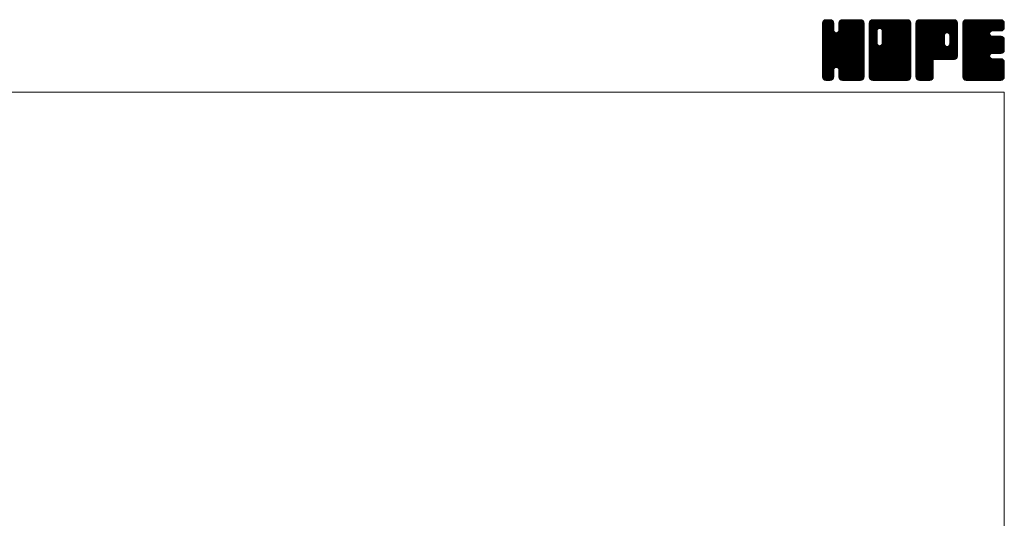
# Model space of a CAD drawing. Units: millimetres. Extents: x -760 to 760, y -526 to 551.
# Drawn here: x 254 to 760, y 295 to 551 of the extents above; entities that cross this region are included whole.
import ezdxf

# ---------------------------------------------------------------- set-up
doc = ezdxf.new("R2010")
doc.units = ezdxf.units.MM
doc.layers.add('ZUWAKU', color=7, linetype='Continuous')

# ---------------------------------------------------------------- blocks, each defined once
blk = doc.blocks.new('DC_GROUP_EXA-7R_1')
at = {"layer": 'ZUWAKU', "color": 7, "linetype": 'Continuous', "lineweight": 13}
for p, q in [((666.543468, 531.980744), (685.717724, 551.155)), ((666.543468, 532.546428), (685.15204, 551.155)), ((666.543468, 533.112116), (684.586352, 551.155)), ((666.543468, 533.6778), (684.020668, 551.155)), ((666.543468, 534.243484), (683.454984, 551.155)), ((666.543468, 534.809172), (682.889296, 551.155)), ((666.543468, 535.374856), (682.323612, 551.155)), ((666.543468, 535.94054), (681.757928, 551.155)), ((666.543468, 536.506228), (681.19224, 551.155)), ((666.543468, 547.254248), (670.44422, 551.155)), ((666.543468, 547.819936), (669.878532, 551.155)), ((666.543468, 548.38562), (669.312848, 551.155)), ((666.543468, 548.951308), (668.74716, 551.155)), ((666.543468, 531.415056), (686.256872, 551.128464)), ((666.543468, 546.688564), (670.933348, 551.078444)), ((666.543468, 530.849372), (686.728708, 551.034612)), ((666.543468, 546.12288), (671.3558, 550.935212)), ((666.543468, 530.283688), (687.089172, 550.829392)), ((666.543468, 545.557192), (671.694904, 550.708628)), ((666.543468, 529.718), (687.41296, 550.587492)), ((666.543468, 544.991508), (671.95872, 550.40676)), ((666.543468, 529.152316), (687.63954, 550.248388)), ((666.543468, 544.425824), (672.185304, 550.067656)), ((666.543468, 528.586632), (687.808628, 549.851792)), ((666.543468, 543.860136), (672.283648, 549.60032)), ((666.543468, 528.020944), (687.90248, 549.37996)), ((666.543468, 543.294452), (672.328468, 549.079452)), ((687.903468, 527.484884), (666.543468, 548.844884)), ((666.543468, 527.45526), (687.903468, 548.81526)), ((666.543468, 542.728768), (672.328468, 548.513768)), ((687.903468, 526.919196), (666.543468, 548.279196)), ((666.543468, 526.889576), (687.903468, 548.249576)), ((666.543468, 542.16308), (672.328468, 547.94808)), ((687.903468, 526.353512), (666.543468, 547.713512)), ((666.543468, 526.323888), (687.903468, 547.683888)), ((666.543468, 541.597396), (672.328468, 547.382396)), ((687.903468, 525.787828), (666.543468, 547.147828)), ((666.543468, 525.758204), (687.903468, 547.118204)), ((666.543468, 541.031712), (672.328468, 546.816712)), ((687.903468, 525.22214), (666.543468, 546.58214)), ((666.543468, 525.19252), (687.903468, 546.55252)), ((687.903468, 528.050568), (666.549368, 549.404668)), ((666.578724, 549.552248), (668.14622, 551.119744)), ((687.903468, 528.616252), (666.643224, 549.8765)), ((687.903468, 529.18194), (666.81926, 550.266148)), ((667.005168, 550.544376), (667.154092, 550.6933)), ((687.903468, 529.747624), (667.045844, 550.605252)), ((672.328468, 545.888312), (667.375524, 550.841256)), ((672.328468, 546.453996), (667.74294, 551.039524)), ((672.328468, 547.01968), (668.214772, 551.13338)), ((672.328468, 547.585368), (668.758836, 551.155)), ((672.328468, 548.151052), (669.32452, 551.155)), ((672.328468, 548.716736), (669.890204, 551.155)), ((672.328468, 549.282424), (670.455892, 551.155)), ((672.210992, 549.965584), (671.139052, 551.037524)), ((674.89302, 545.421464), (680.626556, 551.155)), ((674.998468, 546.092596), (680.060872, 551.155)), ((674.998468, 546.658284), (679.495184, 551.155)), ((674.998468, 547.223968), (678.9295, 551.155)), ((674.998468, 547.789652), (678.363816, 551.155)), ((674.998468, 548.35534), (677.798128, 551.155)), ((674.998468, 548.921024), (677.232444, 551.155)), ((687.903468, 535.970164), (674.998468, 548.875164)), ((687.903468, 535.40448), (674.998468, 548.30948)), ((687.903468, 534.838792), (674.998468, 547.743792)), ((687.903468, 534.273108), (674.998468, 547.178108)), ((687.903468, 533.707424), (674.998468, 546.612424)), ((687.903468, 536.535848), (675.009392, 549.429924)), ((675.026204, 549.514448), (676.63902, 551.127264)), ((687.903468, 537.101536), (675.103248, 549.901756)), ((687.903468, 537.66722), (675.286388, 550.2843)), ((675.399188, 550.453116), (675.700352, 550.75428)), ((687.903468, 538.232908), (675.512972, 550.623404)), ((687.903468, 538.798592), (675.848676, 550.853384)), ((687.903468, 539.364276), (676.223196, 551.044548)), ((687.903468, 539.929964), (676.695028, 551.138404)), ((687.903468, 540.495648), (677.244116, 551.155)), ((687.903468, 541.061332), (677.8098, 551.155)), ((687.903468, 541.62702), (678.375488, 551.155)), ((687.903468, 542.192704), (678.941172, 551.155)), ((687.903468, 542.758388), (679.506856, 551.155)), ((687.903468, 543.324076), (680.072544, 551.155)), ((687.903468, 543.88976), (680.638228, 551.155)), ((687.903468, 544.455444), (681.203912, 551.155)), ((687.903468, 545.021132), (681.7696, 551.155)), ((687.903468, 545.586816), (682.335284, 551.155)), ((687.903468, 546.152504), (682.900972, 551.155)), ((687.903468, 546.718188), (683.466656, 551.155)), ((687.903468, 547.283872), (684.03234, 551.155)), ((687.903468, 547.84956), (684.598028, 551.155)), ((687.903468, 548.415244), (685.163712, 551.155)), ((687.903468, 548.980928), (685.729396, 551.155)), ((687.860856, 549.589228), (686.337696, 551.112388)), ((666.543468, 540.466024), (672.328468, 546.251024)), ((687.903468, 524.656456), (666.543468, 546.016456)), ((666.543468, 524.626832), (687.903468, 545.986832)), ((666.543468, 539.90034), (672.355868, 545.71274)), ((687.903468, 524.090772), (666.543468, 545.450772)), ((666.543468, 524.061148), (687.903468, 545.421148)), ((666.543468, 539.334652), (672.475412, 545.266596)), ((666.543468, 538.768968), (672.71466, 544.940164)), ((687.903468, 523.525084), (666.543468, 544.885084)), ((666.543468, 523.49546), (687.903468, 544.85546)), ((666.543468, 538.203284), (672.998392, 544.658208)), ((666.543468, 537.071912), (674.057004, 544.585448)), ((666.543468, 537.637596), (673.444532, 544.538664)), ((687.903468, 522.9594), (666.543468, 544.3194)), ((666.543468, 522.929776), (687.903468, 544.289776)), ((687.903468, 522.393716), (666.543468, 543.753716)), ((666.543468, 522.364092), (687.903468, 543.724092)), ((687.903468, 521.828028), (666.543468, 543.188028)), ((666.543468, 521.798404), (687.903468, 543.158404)), ((687.816752, 521.349056), (666.543468, 542.622344)), ((687.659156, 520.940968), (666.543468, 542.05666)), ((687.432576, 520.601864), (666.543468, 541.490972)), ((666.635096, 521.324348), (687.903468, 542.59272)), ((666.799644, 520.923212), (687.903468, 542.027036)), ((667.026224, 520.584108), (687.903468, 541.461348)), ((687.903468, 530.313312), (673.721284, 544.495492)), ((687.903468, 530.878996), (674.167428, 544.615036)), ((687.903468, 531.44468), (674.510132, 544.83802)), ((687.903468, 532.010368), (674.792972, 545.12086)), ((687.903468, 532.576052), (674.927896, 545.551624)), ((687.903468, 533.141736), (674.998468, 546.046736)), ((687.118528, 520.350224), (666.543468, 540.925288)), ((686.769556, 520.133516), (666.543468, 540.3596)), ((686.297724, 520.03966), (666.543468, 539.793916)), ((685.7667, 520.005), (666.543468, 539.228232)), ((685.201012, 520.005), (666.543468, 538.662544)), ((684.635328, 520.005), (666.543468, 538.09686)), ((684.069644, 520.005), (666.543468, 537.531176)), ((683.503956, 520.005), (666.543468, 536.965488)), ((673.68266, 526.674856), (687.903468, 540.895664)), ((674.128804, 526.555312), (687.903468, 540.32998)), ((674.485644, 526.346468), (687.903468, 539.764292)), ((674.768488, 526.063624), (687.903468, 539.198608)), ((674.917548, 525.647), (687.903468, 538.632924)), ((674.998468, 525.162236), (687.903468, 538.067236)), ((674.998468, 524.596552), (687.903468, 537.501552)), ((674.998468, 524.030868), (687.903468, 536.935868)), ((682.938272, 520.005), (666.543468, 536.399804)), ((682.372588, 520.005), (666.543468, 535.83412)), ((681.8069, 520.005), (666.543468, 535.268432)), ((681.241216, 520.005), (666.543468, 534.702748)), ((674.123904, 526.556628), (666.543468, 534.137064)), ((673.48316, 526.631688), (666.543468, 533.571376)), ((673.037016, 526.512144), (666.543468, 533.005692)), ((672.739148, 526.244324), (666.543468, 532.440004)), ((672.48576, 525.932028), (666.543468, 531.87432)), ((674.998468, 523.46518), (687.903468, 536.37018)), ((674.998468, 522.899496), (687.903468, 535.804496)), ((674.998468, 522.333808), (687.903468, 535.238808)), ((675.001268, 521.770924), (687.903468, 534.673124)), ((675.09512, 521.299092), (687.903468, 534.10744)), ((675.266772, 520.90506), (687.903468, 533.541752)), ((675.493356, 520.565956), (687.903468, 532.976068)), ((675.819316, 520.326232), (687.903468, 532.410384)), ((676.182348, 520.123576), (687.903468, 531.844696)), ((672.36622, 525.485884), (666.543468, 531.308636)), ((672.328468, 524.957948), (666.543468, 530.742948)), ((672.328468, 524.392264), (666.543468, 530.177264)), ((672.328468, 523.82658), (666.543468, 529.61158)), ((672.328468, 523.260892), (666.543468, 529.045892)), ((672.328468, 522.695208), (666.543468, 528.480208)), ((672.328468, 522.129524), (666.543468, 527.914524)), ((672.291776, 521.600532), (666.543468, 527.348836)), ((672.19792, 521.1287), (666.543468, 526.783152)), ((676.65418, 520.029724), (687.903468, 531.279012)), ((677.19514, 520.005), (687.903468, 530.713328)), ((677.760828, 520.005), (687.903468, 530.14764)), ((678.326512, 520.005), (687.903468, 529.581956)), ((678.892196, 520.005), (687.903468, 529.016272)), ((679.457884, 520.005), (687.903468, 528.450584)), ((680.023568, 520.005), (687.903468, 527.8849)), ((680.589256, 520.005), (687.903468, 527.319212)), ((681.15494, 520.005), (687.903468, 526.753528)), ((671.978336, 520.782596), (666.543468, 526.217468)), ((671.72426, 520.470988), (666.543468, 525.65178)), ((671.38516, 520.244404), (666.543468, 525.086096)), ((670.974196, 520.089684), (666.543468, 524.520408)), ((670.493192, 520.005), (666.543468, 523.954724)), ((669.927508, 520.005), (666.543468, 523.38904)), ((669.36182, 520.005), (666.543468, 522.823352)), ((668.796136, 520.005), (666.543468, 522.257668)), ((668.207356, 520.028096), (666.566564, 521.668888)), ((667.346164, 520.33836), (672.328468, 525.320664)), ((667.702088, 520.1286), (672.328468, 524.75498)), ((668.17392, 520.034748), (672.328468, 524.189292)), ((668.70986, 520.005), (672.328468, 523.623608)), ((669.275544, 520.005), (672.328468, 523.057924)), ((669.841232, 520.005), (672.328468, 522.492236)), ((670.406916, 520.005), (672.328468, 521.926552)), ((671.077916, 520.110312), (672.223156, 521.255552)), ((680.675532, 520.005), (674.875096, 525.805436)), ((680.109844, 520.005), (674.998468, 525.116376)), ((679.54416, 520.005), (674.998468, 524.550692)), ((678.978472, 520.005), (674.998468, 523.985004)), ((678.412788, 520.005), (674.998468, 523.41932)), ((677.847104, 520.005), (674.998468, 522.853636)), ((677.281416, 520.005), (674.998468, 522.287948)), ((676.700156, 520.020576), (675.014044, 521.706688)), ((681.720624, 520.005), (687.903468, 526.187844)), ((682.286312, 520.005), (687.903468, 525.622156)), ((682.851996, 520.005), (687.903468, 525.056472)), ((683.41768, 520.005), (687.903468, 524.490788)), ((683.983368, 520.005), (687.903468, 523.9251)), ((684.549052, 520.005), (687.903468, 523.359416)), ((685.114736, 520.005), (687.903468, 522.793732)), ((685.680424, 520.005), (687.903468, 522.228044)), ((686.27656, 520.035452), (687.873016, 521.631908)), ((667.301684, 520.36808), (666.906548, 520.763216)), ((675.847944, 520.307104), (675.300572, 520.854476)), ((687.234524, 520.427732), (687.480736, 520.673944))]:
    blk.add_line(p, q, dxfattribs=at)
blk = doc.blocks.new('DC_GROUP_EXA-7R_2')
at = {"layer": 'ZUWAKU', "color": 7, "linetype": 'Continuous', "lineweight": 13}
for p, q in [((690.573468, 531.686272), (710.042196, 551.155)), ((690.573468, 541.868608), (699.85986, 551.155)), ((690.573468, 542.434292), (699.294176, 551.155)), ((690.573468, 542.99998), (698.728488, 551.155)), ((690.573468, 543.565664), (698.162804, 551.155)), ((690.573468, 544.131348), (697.59712, 551.155)), ((690.573468, 544.697036), (697.031432, 551.155)), ((690.573468, 545.26272), (696.465748, 551.155)), ((690.573468, 545.828404), (695.900064, 551.155)), ((690.573468, 546.394092), (695.334376, 551.155)), ((690.573468, 546.959776), (694.768692, 551.155)), ((690.573468, 547.52546), (694.203008, 551.155)), ((690.573468, 548.091148), (693.63732, 551.155)), ((690.573468, 548.656832), (693.071636, 551.155)), ((690.573468, 549.22252), (692.505948, 551.155)), ((690.573468, 531.120584), (710.532492, 551.079608)), ((690.573468, 530.5549), (710.956592, 550.938024)), ((690.573468, 529.989212), (711.295696, 550.71144)), ((690.573468, 529.423528), (711.560908, 550.410968)), ((690.573468, 528.857844), (711.787492, 550.071864)), ((690.573468, 528.292156), (711.887484, 549.606176)), ((690.573468, 527.726472), (711.933468, 549.086472)), ((694.578468, 544.839884), (690.573468, 548.844884)), ((690.573468, 527.160788), (711.933468, 548.520788)), ((694.578468, 544.274196), (690.573468, 548.279196)), ((690.573468, 526.5951), (711.933468, 547.9551)), ((694.578468, 543.708512), (690.573468, 547.713512)), ((690.573468, 526.029416), (711.933468, 547.389416)), ((694.578468, 543.142828), (690.573468, 547.147828)), ((690.573468, 525.463732), (711.933468, 546.823732)), ((694.578468, 542.57714), (690.573468, 546.58214)), ((694.585984, 545.398052), (690.579368, 549.404668)), ((694.705528, 545.844196), (690.673224, 549.8765)), ((690.676068, 549.890804), (691.837664, 551.0524)), ((694.917616, 546.197792), (690.84926, 550.266148)), ((695.20046, 546.480636), (691.075844, 550.605252)), ((695.620324, 546.626452), (691.405524, 550.841256)), ((696.178472, 546.633992), (691.77294, 551.039524)), ((711.933468, 531.44468), (692.244772, 551.13338)), ((711.933468, 532.010368), (692.788836, 551.155)), ((711.933468, 532.576052), (693.35452, 551.155)), ((711.933468, 533.141736), (693.920204, 551.155)), ((711.933468, 533.707424), (694.485892, 551.155)), ((711.933468, 534.273108), (695.051576, 551.155)), ((711.933468, 534.838792), (695.61726, 551.155)), ((695.962428, 546.69188), (700.425544, 551.155)), ((711.933468, 535.40448), (696.182948, 551.155)), ((696.408568, 546.57234), (700.991232, 551.155)), ((711.933468, 535.970164), (696.748632, 551.155)), ((696.754516, 546.352596), (701.556916, 551.155)), ((697.037356, 546.069756), (702.1226, 551.155)), ((697.170488, 538.848976), (709.476512, 551.155)), ((697.175524, 545.642236), (702.688288, 551.155)), ((697.248468, 539.49264), (708.910828, 551.155)), ((697.248468, 540.058328), (708.34514, 551.155)), ((697.248468, 540.624012), (707.779456, 551.155)), ((697.248468, 541.189696), (707.213772, 551.155)), ((697.248468, 541.755384), (706.648084, 551.155)), ((697.248468, 542.321068), (706.0824, 551.155)), ((697.248468, 542.886752), (705.516716, 551.155)), ((697.248468, 543.45244), (704.951028, 551.155)), ((697.248468, 544.018124), (704.385344, 551.155)), ((697.248468, 544.583808), (703.81966, 551.155)), ((697.248468, 545.149496), (703.253972, 551.155)), ((711.933468, 536.535848), (697.314316, 551.155)), ((711.933468, 537.101536), (697.880004, 551.155)), ((711.933468, 537.66722), (698.445688, 551.155)), ((711.933468, 538.232908), (699.011376, 551.155)), ((711.933468, 538.798592), (699.57706, 551.155)), ((711.933468, 539.364276), (700.142744, 551.155)), ((711.933468, 539.929964), (700.708432, 551.155)), ((711.933468, 540.495648), (701.274116, 551.155)), ((711.933468, 541.061332), (701.8398, 551.155)), ((711.933468, 541.62702), (702.405488, 551.155)), ((711.933468, 542.192704), (702.971172, 551.155)), ((711.933468, 542.758388), (703.536856, 551.155)), ((711.933468, 543.324076), (704.102544, 551.155)), ((711.933468, 543.88976), (704.668228, 551.155)), ((711.933468, 544.455444), (705.233912, 551.155)), ((711.933468, 545.021132), (705.7996, 551.155)), ((711.933468, 545.586816), (706.365284, 551.155)), ((711.933468, 546.152504), (706.930972, 551.155)), ((711.933468, 546.718188), (707.496656, 551.155)), ((711.933468, 547.283872), (708.06234, 551.155)), ((711.933468, 547.84956), (708.628028, 551.155)), ((711.933468, 548.415244), (709.193712, 551.155)), ((711.933468, 548.980928), (709.759396, 551.155)), ((711.890856, 549.589228), (710.367696, 551.112388)), ((690.573468, 524.898044), (711.933468, 546.258044)), ((694.578468, 542.011456), (690.573468, 546.016456)), ((690.573468, 524.33236), (711.933468, 545.69236)), ((694.578468, 541.445772), (690.573468, 545.450772)), ((690.573468, 541.302924), (694.578468, 545.307924)), ((690.573468, 523.766676), (711.933468, 545.126676)), ((694.578468, 540.880084), (690.573468, 544.885084)), ((690.573468, 540.737236), (694.578468, 544.742236)), ((690.573468, 523.200988), (711.933468, 544.560988)), ((694.578468, 540.3144), (690.573468, 544.3194)), ((690.573468, 540.171552), (694.578468, 544.176552)), ((690.573468, 522.635304), (711.933468, 543.995304)), ((694.578468, 539.748716), (690.573468, 543.753716)), ((690.573468, 539.605868), (694.578468, 543.610868)), ((690.573468, 522.069616), (711.933468, 543.429616)), ((694.578468, 539.183028), (690.573468, 543.188028)), ((690.573468, 539.04018), (694.578468, 543.04518)), ((711.846752, 521.349056), (690.573468, 542.622344)), ((690.573468, 538.474496), (694.578468, 542.479496)), ((711.689156, 520.940968), (690.573468, 542.05666)), ((690.573468, 537.908808), (694.578468, 541.913808)), ((711.462576, 520.601864), (690.573468, 541.490972)), ((690.6201, 521.550564), (711.933468, 542.863932)), ((690.721012, 521.085792), (711.933468, 542.298248)), ((690.947592, 520.746688), (711.933468, 541.73256)), ((711.933468, 530.878996), (697.17746, 545.635004)), ((711.933468, 530.313312), (697.248468, 544.998312)), ((711.933468, 529.747624), (697.248468, 544.432624)), ((711.933468, 529.18194), (697.248468, 543.86694)), ((711.933468, 528.616252), (697.248468, 543.301252)), ((711.933468, 528.050568), (697.248468, 542.735568)), ((711.933468, 527.484884), (697.248468, 542.169884)), ((711.933468, 526.919196), (697.248468, 541.604196)), ((690.573468, 537.343124), (694.578468, 541.348124)), ((711.148528, 520.350224), (690.573468, 540.925288)), ((690.573468, 536.77744), (694.578468, 540.78244)), ((710.799556, 520.133516), (690.573468, 540.3596)), ((690.573468, 536.211752), (694.578468, 540.216752)), ((710.327724, 520.03966), (690.573468, 539.793916)), ((690.573468, 535.646068), (694.578468, 539.651068)), ((709.7967, 520.005), (690.573468, 539.228232)), ((690.573468, 535.080384), (694.590012, 539.096924)), ((709.231012, 520.005), (690.573468, 538.662544)), ((690.573468, 534.514696), (694.709552, 538.650784)), ((690.573468, 533.949012), (694.92714, 538.302684)), ((708.665328, 520.005), (690.573468, 538.09686)), ((690.573468, 533.383328), (695.209984, 538.01984)), ((690.573468, 532.251956), (696.204492, 537.88298)), ((690.573468, 532.81764), (695.635348, 537.87952)), ((708.099644, 520.005), (690.573468, 537.531176)), ((707.533956, 520.005), (690.573468, 536.965488)), ((691.213584, 520.446992), (711.933468, 541.166876)), ((691.552688, 520.220412), (711.933468, 540.601192)), ((691.977708, 520.079744), (711.933468, 540.035504)), ((692.468648, 520.005), (711.933468, 539.46982)), ((693.034332, 520.005), (711.933468, 538.904136)), ((693.60002, 520.005), (711.933468, 538.338448)), ((694.165704, 520.005), (711.933468, 537.772764)), ((694.731388, 520.005), (711.933468, 537.20708)), ((695.297076, 520.005), (711.933468, 536.641392)), ((711.933468, 521.828028), (695.947404, 537.814092)), ((711.933468, 522.393716), (696.393544, 537.933636)), ((711.933468, 522.9594), (696.744988, 538.147876)), ((711.933468, 523.525084), (697.027832, 538.43072)), ((711.933468, 524.090772), (697.171496, 538.85274)), ((711.933468, 526.353512), (697.248468, 541.038512)), ((711.933468, 525.787828), (697.248468, 540.472828)), ((711.933468, 525.22214), (697.248468, 539.90714)), ((711.933468, 524.656456), (697.248468, 539.341456)), ((706.968272, 520.005), (690.573468, 536.399804)), ((706.402588, 520.005), (690.573468, 535.83412)), ((705.8369, 520.005), (690.573468, 535.268432)), ((705.271216, 520.005), (690.573468, 534.702748)), ((704.705532, 520.005), (690.573468, 534.137064)), ((704.139844, 520.005), (690.573468, 533.571376)), ((703.57416, 520.005), (690.573468, 533.005692)), ((703.008472, 520.005), (690.573468, 532.440004)), ((702.442788, 520.005), (690.573468, 531.87432)), ((695.86276, 520.005), (711.933468, 536.075708)), ((696.428448, 520.005), (711.933468, 535.51002)), ((696.994132, 520.005), (711.933468, 534.944336)), ((697.559816, 520.005), (711.933468, 534.378652)), ((698.125504, 520.005), (711.933468, 533.812964)), ((698.691188, 520.005), (711.933468, 533.24728)), ((699.256872, 520.005), (711.933468, 532.681596)), ((699.82256, 520.005), (711.933468, 532.115908)), ((700.388244, 520.005), (711.933468, 531.550224)), ((701.877104, 520.005), (690.573468, 531.308636)), ((701.311416, 520.005), (690.573468, 530.742948)), ((700.745732, 520.005), (690.573468, 530.177264)), ((700.180048, 520.005), (690.573468, 529.61158)), ((699.61436, 520.005), (690.573468, 529.045892)), ((699.048676, 520.005), (690.573468, 528.480208)), ((698.482992, 520.005), (690.573468, 527.914524)), ((697.917304, 520.005), (690.573468, 527.348836)), ((697.35162, 520.005), (690.573468, 526.783152)), ((700.953928, 520.005), (711.933468, 530.98454)), ((701.519616, 520.005), (711.933468, 530.418852)), ((702.0853, 520.005), (711.933468, 529.853168)), ((702.650984, 520.005), (711.933468, 529.287484)), ((703.216672, 520.005), (711.933468, 528.721796)), ((703.782356, 520.005), (711.933468, 528.156112)), ((704.348044, 520.005), (711.933468, 527.590424)), ((704.913728, 520.005), (711.933468, 527.02474)), ((705.479412, 520.005), (711.933468, 526.459056)), ((696.785936, 520.005), (690.573468, 526.217468)), ((696.220248, 520.005), (690.573468, 525.65178)), ((695.654564, 520.005), (690.573468, 525.086096)), ((695.088876, 520.005), (690.573468, 524.520408)), ((694.523192, 520.005), (690.573468, 523.954724)), ((693.957508, 520.005), (690.573468, 523.38904)), ((693.39182, 520.005), (690.573468, 522.823352)), ((692.826136, 520.005), (690.573468, 522.257668)), ((692.237356, 520.028096), (690.596564, 521.668888)), ((706.0451, 520.005), (711.933468, 525.893368)), ((706.610784, 520.005), (711.933468, 525.327684)), ((707.176468, 520.005), (711.933468, 524.762)), ((707.742156, 520.005), (711.933468, 524.196312)), ((708.30784, 520.005), (711.933468, 523.630628)), ((708.873524, 520.005), (711.933468, 523.064944)), ((709.439212, 520.005), (711.933468, 522.499256)), ((710.004896, 520.005), (711.933468, 521.933572)), ((710.674152, 520.108572), (711.829896, 521.264316)), ((691.331684, 520.36808), (690.936548, 520.763216))]:
    blk.add_line(p, q, dxfattribs=at)
blk = doc.blocks.new('DC_GROUP_EXA-7R_3')
at = {"layer": 'ZUWAKU', "color": 7, "linetype": 'Continuous', "lineweight": 13}
for p, q in [((714.603468, 531.957484), (733.800984, 551.155)), ((714.603468, 532.523168), (733.2353, 551.155)), ((714.603468, 533.088852), (732.669616, 551.155)), ((714.603468, 533.65454), (732.103928, 551.155)), ((714.603468, 534.220224), (731.538244, 551.155)), ((714.603468, 534.785908), (730.97256, 551.155)), ((714.603468, 535.351596), (730.406872, 551.155)), ((714.603468, 535.91728), (729.841188, 551.155)), ((714.603468, 536.482964), (729.275504, 551.155)), ((714.603468, 537.048652), (728.709816, 551.155)), ((714.603468, 537.614336), (728.144132, 551.155)), ((714.603468, 538.18002), (727.578448, 551.155)), ((714.603468, 538.745708), (727.01276, 551.155)), ((714.603468, 539.311392), (726.447076, 551.155)), ((714.603468, 539.87708), (725.881388, 551.155)), ((714.603468, 540.442764), (725.315704, 551.155)), ((714.603468, 541.008448), (724.75002, 551.155)), ((714.603468, 541.574136), (724.184332, 551.155)), ((714.603468, 542.13982), (723.618648, 551.155)), ((714.603468, 542.705504), (723.052964, 551.155)), ((714.603468, 543.271192), (722.487276, 551.155)), ((714.603468, 543.836876), (721.921592, 551.155)), ((714.603468, 544.40256), (721.355908, 551.155)), ((714.603468, 544.968248), (720.79022, 551.155)), ((714.603468, 545.533932), (720.224536, 551.155)), ((714.603468, 546.099616), (719.658852, 551.155)), ((714.603468, 546.665304), (719.093164, 551.155)), ((714.603468, 547.230988), (718.52748, 551.155)), ((714.603468, 547.796676), (717.961792, 551.155)), ((714.603468, 548.36236), (717.396108, 551.155)), ((714.603468, 548.928044), (716.830424, 551.155)), ((714.603468, 531.391796), (734.336276, 551.124604)), ((714.603468, 530.826112), (734.808108, 551.030752)), ((714.603468, 530.260424), (735.163116, 550.820072)), ((714.603468, 529.69474), (735.482276, 550.573548)), ((714.603468, 529.129056), (735.70886, 550.234444)), ((732.763352, 530.685), (714.603468, 548.844884)), ((732.197664, 530.685), (714.603468, 548.279196)), ((731.63198, 530.685), (714.603468, 547.713512)), ((731.066296, 530.685), (714.603468, 547.147828)), ((730.500608, 530.685), (714.603468, 546.58214)), ((733.329036, 530.685), (714.609368, 549.404668)), ((714.632948, 549.523212), (716.235256, 551.12552)), ((733.89472, 530.685), (714.703224, 549.8765)), ((734.41446, 530.730948), (714.87926, 550.266148)), ((715.018328, 550.474276), (715.284192, 550.74014)), ((734.880204, 530.830892), (715.105844, 550.605252)), ((735.219308, 531.057472), (715.435524, 550.841256)), ((735.51982, 531.32264), (715.80294, 551.039524)), ((735.746404, 531.661744), (716.274772, 551.13338)), ((729.291996, 538.68184), (716.818836, 551.155)), ((729.288468, 539.251052), (717.38452, 551.155)), ((729.288468, 539.816736), (717.950204, 551.155)), ((729.288468, 540.382424), (718.515892, 551.155)), ((729.288468, 540.948108), (719.081576, 551.155)), ((729.288468, 541.513792), (719.64726, 551.155)), ((729.288468, 542.07948), (720.212948, 551.155)), ((729.288468, 542.645164), (720.778632, 551.155)), ((729.302384, 543.196936), (721.344316, 551.155)), ((729.421928, 543.643076), (721.910004, 551.155)), ((729.642756, 543.987932), (722.475688, 551.155)), ((729.9256, 544.270776), (723.041376, 551.155)), ((730.354208, 544.407852), (723.60706, 551.155)), ((730.929836, 544.397908), (724.172744, 551.155)), ((735.963468, 539.929964), (724.738432, 551.155)), ((735.963468, 540.495648), (725.304116, 551.155)), ((735.963468, 541.061332), (725.8698, 551.155)), ((735.963468, 541.62702), (726.435488, 551.155)), ((735.963468, 542.192704), (727.001172, 551.155)), ((735.963468, 542.758388), (727.566856, 551.155)), ((735.963468, 543.324076), (728.132544, 551.155)), ((735.963468, 543.88976), (728.698228, 551.155)), ((735.963468, 544.455444), (729.263912, 551.155)), ((735.963468, 545.021132), (729.8296, 551.155)), ((735.963468, 545.586816), (730.395284, 551.155)), ((730.482264, 544.442164), (735.872488, 549.832388)), ((735.963468, 546.152504), (730.960972, 551.155)), ((730.988084, 544.3823), (735.963468, 549.357684)), ((731.381792, 544.21032), (735.963468, 548.792)), ((735.963468, 546.718188), (731.526656, 551.155)), ((731.664632, 543.92748), (735.963468, 548.226312)), ((731.85056, 543.54772), (735.963468, 547.660628)), ((731.958468, 543.089944), (735.963468, 547.094944)), ((731.958468, 542.524256), (735.963468, 546.529256)), ((735.963468, 547.283872), (732.09234, 551.155)), ((735.963468, 547.84956), (732.658028, 551.155)), ((735.963468, 548.415244), (733.223712, 551.155)), ((735.963468, 548.980928), (733.789396, 551.155)), ((735.920856, 549.589228), (734.397696, 551.112388)), ((729.934924, 530.685), (714.603468, 546.016456)), ((729.36924, 530.685), (714.603468, 545.450772)), ((728.803552, 530.685), (714.603468, 544.885084)), ((728.237868, 530.685), (714.603468, 544.3194)), ((727.672184, 530.685), (714.603468, 543.753716)), ((714.603468, 528.563368), (729.326304, 543.286204)), ((727.106496, 530.685), (714.603468, 543.188028)), ((714.603468, 527.997684), (729.288468, 542.682684)), ((726.540812, 530.685), (714.603468, 542.622344)), ((714.603468, 527.432), (729.288468, 542.117)), ((725.975128, 530.685), (714.603468, 542.05666)), ((714.603468, 526.866312), (729.288468, 541.551312)), ((725.40944, 530.685), (714.603468, 541.490972)), ((724.644696, 530.685), (735.963468, 542.003772)), ((735.963468, 539.364276), (731.876376, 543.451368)), ((731.910688, 538.516676), (735.963468, 542.56946)), ((731.958468, 541.958572), (735.963468, 545.963572)), ((731.958468, 541.392888), (735.963468, 545.397888)), ((731.958468, 540.8272), (735.963468, 544.8322)), ((731.958468, 540.261516), (735.963468, 544.266516)), ((731.958468, 539.695832), (735.963468, 543.700832)), ((731.958468, 539.130144), (735.963468, 543.135144)), ((735.963468, 538.798592), (731.958468, 542.803592)), ((735.963468, 538.232908), (731.958468, 542.237908)), ((735.963468, 537.66722), (731.958468, 541.67222)), ((714.603468, 526.300628), (729.288468, 540.985628)), ((724.843756, 530.685), (714.603468, 540.925288)), ((714.603468, 525.734944), (729.288468, 540.419944)), ((724.278068, 530.685), (714.603468, 540.3596)), ((714.603468, 525.169256), (729.288468, 539.854256)), ((723.712384, 530.685), (714.603468, 539.793916)), ((714.603468, 524.603572), (729.288468, 539.288572)), ((723.503468, 530.328232), (714.603468, 539.228232)), ((714.603468, 524.037888), (729.288468, 538.722888)), ((723.503468, 529.762544), (714.603468, 538.662544)), ((714.603468, 523.4722), (729.40212, 538.270852)), ((723.503468, 529.19686), (714.603468, 538.09686)), ((714.603468, 522.906516), (729.595888, 537.898936)), ((714.603468, 522.340832), (729.878732, 537.616092)), ((723.503468, 528.631176), (714.603468, 537.531176)), ((723.503468, 528.065488), (714.603468, 536.965488)), ((723.513324, 530.685), (730.28028, 537.451956)), ((724.079008, 530.685), (730.801792, 537.40778)), ((725.21038, 530.685), (735.963468, 541.438088)), ((725.776064, 530.685), (735.963468, 540.872404)), ((726.341752, 530.685), (735.963468, 540.306716)), ((726.907436, 530.685), (735.963468, 539.741032)), ((727.47312, 530.685), (735.963468, 539.175348)), ((728.038808, 530.685), (735.963468, 538.60966)), ((728.604492, 530.685), (735.963468, 538.043976)), ((729.170176, 530.685), (735.963468, 537.478292)), ((729.735864, 530.685), (735.963468, 536.912604)), ((735.88804, 532.085796), (730.610308, 537.363528)), ((735.963468, 532.576052), (731.062012, 537.477508)), ((735.963468, 533.141736), (731.42866, 537.676548)), ((735.963468, 533.707424), (731.7115, 537.959388)), ((735.963468, 534.273108), (731.870368, 538.366208)), ((735.963468, 537.101536), (731.958468, 541.106536)), ((735.963468, 536.535848), (731.958468, 540.540848)), ((735.963468, 535.970164), (731.958468, 539.975164)), ((735.963468, 535.40448), (731.958468, 539.40948)), ((735.963468, 534.838792), (731.958468, 538.843792)), ((723.503468, 527.499804), (714.603468, 536.399804)), ((723.503468, 526.93412), (714.603468, 535.83412)), ((723.503468, 526.368432), (714.603468, 535.268432)), ((723.503468, 525.802748), (714.603468, 534.702748)), ((723.503468, 525.237064), (714.603468, 534.137064)), ((723.503468, 524.671376), (714.603468, 533.571376)), ((723.503468, 524.105692), (714.603468, 533.005692)), ((723.503468, 523.540004), (714.603468, 532.440004)), ((723.503468, 522.97432), (714.603468, 531.87432)), ((730.301548, 530.685), (735.963468, 536.34692)), ((730.867232, 530.685), (735.963468, 535.781236)), ((731.43292, 530.685), (735.963468, 535.215548)), ((731.998604, 530.685), (735.963468, 534.649864)), ((732.564292, 530.685), (735.963468, 534.084176)), ((733.129976, 530.685), (735.963468, 533.518492)), ((733.69566, 530.685), (735.963468, 532.952808)), ((734.280684, 530.704336), (735.944132, 532.367784)), ((735.159628, 531.017596), (735.630872, 531.48884)), ((723.503468, 522.408636), (714.603468, 531.308636)), ((723.503468, 521.842948), (714.603468, 530.742948)), ((723.419228, 521.361504), (714.603468, 530.177264)), ((723.265132, 520.949912), (714.603468, 529.61158)), ((723.038552, 520.610808), (714.603468, 529.045892)), ((722.727472, 520.356204), (714.603468, 528.480208)), ((722.382, 520.135992), (714.603468, 527.914524)), ((721.910168, 520.042136), (714.603468, 527.348836)), ((721.38162, 520.005), (714.603468, 526.783152)), ((714.605104, 521.77678), (723.503468, 530.675144)), ((714.698956, 521.304948), (723.503468, 530.10946)), ((714.86896, 520.909268), (723.503468, 529.543772)), ((715.095544, 520.570164), (723.503468, 528.978088)), ((715.420108, 520.329044), (723.503468, 528.412404)), ((715.781492, 520.12474), (723.503468, 527.846716)), ((716.253324, 520.030888), (723.503468, 527.281032)), ((716.79312, 520.005), (723.503468, 526.715348)), ((720.815936, 520.005), (714.603468, 526.217468)), ((720.250248, 520.005), (714.603468, 525.65178)), ((719.684564, 520.005), (714.603468, 525.086096)), ((719.118876, 520.005), (714.603468, 524.520408)), ((718.553192, 520.005), (714.603468, 523.954724)), ((717.987508, 520.005), (714.603468, 523.38904)), ((717.42182, 520.005), (714.603468, 522.823352)), ((716.856136, 520.005), (714.603468, 522.257668)), ((716.267356, 520.028096), (714.626564, 521.668888)), ((717.358808, 520.005), (723.503468, 526.14966)), ((717.924492, 520.005), (723.503468, 525.583976)), ((718.490176, 520.005), (723.503468, 525.018292)), ((719.055864, 520.005), (723.503468, 524.452604)), ((719.621548, 520.005), (723.503468, 523.88692)), ((720.187232, 520.005), (723.503468, 523.321236)), ((720.75292, 520.005), (723.503468, 522.755548)), ((721.318604, 520.005), (723.503468, 522.189864)), ((721.924224, 520.044932), (723.463536, 521.584244)), ((715.361684, 520.36808), (714.966548, 520.763216)), ((722.949592, 520.504616), (723.003852, 520.558876))]:
    blk.add_line(p, q, dxfattribs=at)
blk = doc.blocks.new('DC_GROUP_EXA-7R_4')
at = {"layer": 'ZUWAKU', "color": 7, "linetype": 'Continuous', "lineweight": 13}
for p, q in [((738.633468, 531.663008), (758.12546, 551.155)), ((738.633468, 532.228696), (757.559772, 551.155)), ((738.633468, 532.79438), (756.994088, 551.155)), ((738.633468, 533.360064), (756.428404, 551.155)), ((738.633468, 533.925752), (755.862716, 551.155)), ((738.633468, 534.491436), (755.297032, 551.155)), ((738.633468, 535.05712), (754.731348, 551.155)), ((738.633468, 535.622808), (754.16566, 551.155)), ((738.633468, 536.188492), (753.599976, 551.155)), ((738.633468, 536.754176), (753.034292, 551.155)), ((738.633468, 537.319864), (752.468604, 551.155)), ((738.633468, 537.885548), (751.90292, 551.155)), ((738.633468, 538.451236), (751.337232, 551.155)), ((738.633468, 539.01692), (750.771548, 551.155)), ((738.633468, 539.582604), (750.205864, 551.155)), ((738.633468, 540.148292), (749.640176, 551.155)), ((738.633468, 540.713976), (749.074492, 551.155)), ((738.633468, 541.27966), (748.508808, 551.155)), ((738.633468, 541.845348), (747.94312, 551.155)), ((738.633468, 542.411032), (747.377436, 551.155)), ((738.633468, 542.976716), (746.811752, 551.155)), ((738.633468, 543.542404), (746.246064, 551.155)), ((738.633468, 544.108088), (745.68038, 551.155)), ((738.633468, 544.673772), (745.114696, 551.155)), ((738.633468, 545.23946), (744.549008, 551.155)), ((738.633468, 545.805144), (743.983324, 551.155)), ((738.633468, 546.370832), (743.417636, 551.155)), ((738.633468, 546.936516), (742.851952, 551.155)), ((738.633468, 547.5022), (742.286268, 551.155)), ((738.633468, 548.067888), (741.72058, 551.155)), ((738.633468, 548.633572), (741.154896, 551.155)), ((738.633468, 549.199256), (740.589212, 551.155)), ((738.633468, 531.097324), (758.611892, 551.075748)), ((753.69634, 533.782012), (738.633468, 548.844884)), ((753.250196, 533.662468), (738.633468, 548.279196)), ((752.910904, 533.43608), (738.633468, 547.713512)), ((752.62806, 533.153236), (738.633468, 547.147828)), ((752.496544, 532.719064), (738.633468, 546.58214)), ((754.244036, 533.8), (738.639368, 549.404668)), ((738.730292, 549.861768), (739.9267, 551.058176)), ((754.80972, 533.8), (738.733224, 549.8765)), ((755.375408, 533.8), (738.90926, 550.266148)), ((755.941092, 533.8), (739.135844, 550.605252)), ((756.50678, 533.8), (739.465524, 550.841256)), ((757.072464, 533.8), (739.83294, 551.039524)), ((757.638148, 533.8), (740.304772, 551.13338)), ((758.203836, 533.8), (740.848836, 551.155)), ((758.677264, 533.892256), (741.41452, 551.155)), ((759.07752, 534.057688), (741.980204, 551.155)), ((759.416624, 534.284268), (742.545892, 551.155)), ((759.66162, 534.604956), (743.111576, 551.155)), ((759.870492, 534.961768), (743.67726, 551.155)), ((759.964348, 535.4336), (744.242948, 551.155)), ((759.993468, 535.970164), (744.808632, 551.155)), ((752.442384, 544.086936), (745.374316, 551.155)), ((752.561928, 544.533076), (745.940004, 551.155)), ((752.782756, 544.877932), (746.505688, 551.155)), ((753.0656, 545.160776), (747.071376, 551.155)), ((753.494208, 545.297852), (747.63706, 551.155)), ((753.987744, 545.37), (748.202744, 551.155)), ((754.553432, 545.37), (748.768432, 551.155)), ((755.119116, 545.37), (749.334116, 551.155)), ((755.6848, 545.37), (749.8998, 551.155)), ((756.250488, 545.37), (750.465488, 551.155)), ((756.816172, 545.37), (751.031172, 551.155)), ((757.381856, 545.37), (751.596856, 551.155)), ((757.947544, 545.37), (752.162544, 551.155)), ((758.463496, 545.419732), (752.728228, 551.155)), ((758.923884, 545.525032), (753.293912, 551.155)), ((753.365084, 545.263252), (759.030536, 550.928704)), ((759.262988, 545.751612), (753.8596, 551.155)), ((754.037516, 545.37), (759.36964, 550.702124)), ((759.558964, 546.021324), (754.425284, 551.155)), ((754.6032, 545.37), (759.630224, 550.397024)), ((759.785544, 546.360424), (754.990972, 551.155)), ((755.168888, 545.37), (759.856808, 550.05792)), ((759.921824, 546.789828), (755.556656, 551.155)), ((755.734572, 545.37), (759.951344, 549.586772)), ((759.993468, 547.283872), (756.12234, 551.155)), ((756.300256, 545.37), (759.993468, 549.063212)), ((759.993468, 547.84956), (756.688028, 551.155)), ((756.865944, 545.37), (759.993468, 548.497524)), ((759.993468, 548.415244), (757.253712, 551.155)), ((757.431628, 545.37), (759.993468, 547.93184)), ((759.993468, 548.980928), (757.819396, 551.155)), ((757.997312, 545.37), (759.993468, 547.366156)), ((759.950856, 549.589228), (758.427696, 551.112388)), ((758.649788, 545.456788), (759.90668, 546.71368)), ((752.517612, 532.132312), (738.633468, 546.016456)), ((759.993468, 524.090772), (738.633468, 545.450772)), ((759.993468, 523.525084), (738.633468, 544.885084)), ((738.633468, 530.53164), (752.535216, 544.433384)), ((759.993468, 522.9594), (738.633468, 544.3194)), ((738.633468, 529.965952), (752.48638, 543.818864)), ((759.993468, 522.393716), (738.633468, 543.753716)), ((738.633468, 529.400268), (752.605924, 543.372724)), ((759.993468, 521.828028), (738.633468, 543.188028)), ((738.633468, 528.83458), (752.886856, 543.087968)), ((738.633468, 528.268896), (753.212264, 542.847696)), ((738.633468, 527.703212), (753.658408, 542.728152)), ((738.633468, 523.177728), (758.15574, 542.7)), ((738.633468, 523.743412), (757.590056, 542.7)), ((738.633468, 524.3091), (757.024368, 542.7)), ((738.633468, 524.874784), (756.458684, 542.7)), ((738.633468, 525.440468), (755.893, 542.7)), ((738.633468, 526.006156), (755.327312, 542.7)), ((738.633468, 526.57184), (754.761628, 542.7)), ((738.633468, 527.137524), (754.195944, 542.7)), ((759.906752, 521.349056), (738.633468, 542.622344)), ((738.633468, 522.612044), (758.637152, 542.615724)), ((738.633468, 522.046356), (759.048688, 542.461576)), ((759.749156, 520.940968), (738.633468, 542.05666)), ((759.522576, 520.601864), (738.633468, 541.490972)), ((738.68396, 521.531164), (759.387792, 542.234996)), ((738.790328, 521.071848), (759.642356, 541.923872)), ((739.016912, 520.732744), (759.862516, 541.578348)), ((759.993468, 536.535848), (753.829316, 542.7)), ((759.993468, 537.101536), (754.395004, 542.7)), ((759.993468, 537.66722), (754.960688, 542.7)), ((759.993468, 538.232908), (755.526376, 542.7)), ((759.993468, 538.798592), (756.09206, 542.7)), ((759.993468, 539.364276), (756.657744, 542.7)), ((759.993468, 539.929964), (757.223432, 542.7)), ((759.993468, 540.495648), (757.789116, 542.7)), ((759.958376, 541.096428), (758.389896, 542.664908)), ((759.533096, 542.087392), (759.38086, 542.239628)), ((759.208528, 520.350224), (738.633468, 540.925288)), ((758.859556, 520.133516), (738.633468, 540.3596)), ((758.387724, 520.03966), (738.633468, 539.793916)), ((757.8567, 520.005), (738.633468, 539.228232)), ((757.291012, 520.005), (738.633468, 538.662544)), ((756.725328, 520.005), (738.633468, 538.09686)), ((756.159644, 520.005), (738.633468, 537.531176)), ((755.593956, 520.005), (738.633468, 536.965488)), ((739.287528, 520.437676), (759.956368, 541.106516)), ((739.626632, 520.211092), (759.993468, 540.577928)), ((753.781224, 533.8), (759.993468, 540.012244)), ((754.346908, 533.8), (759.993468, 539.44656)), ((754.912596, 533.8), (759.993468, 538.880872)), ((755.47828, 533.8), (759.993468, 538.315188)), ((756.043964, 533.8), (759.993468, 537.749504)), ((756.609652, 533.8), (759.993468, 537.183816)), ((757.175336, 533.8), (759.993468, 536.618132)), ((755.028272, 520.005), (738.633468, 536.399804)), ((754.462588, 520.005), (738.633468, 535.83412)), ((753.8969, 520.005), (738.633468, 535.268432)), ((753.331216, 520.005), (738.633468, 534.702748)), ((752.765532, 520.005), (738.633468, 534.137064)), ((752.199844, 520.005), (738.633468, 533.571376)), ((751.63416, 520.005), (738.633468, 533.005692)), ((751.068472, 520.005), (738.633468, 532.440004)), ((750.502788, 520.005), (738.633468, 531.87432)), ((740.057108, 520.075884), (752.43222, 532.450996)), ((740.551908, 520.005), (752.551764, 532.004856)), ((741.117596, 520.005), (752.758708, 531.646116)), ((741.68328, 520.005), (753.041552, 531.363272)), ((757.74102, 533.8), (759.993468, 536.052448)), ((758.32986, 533.823152), (759.970316, 535.463608)), ((759.23592, 534.163528), (759.62994, 534.557548)), ((749.937104, 520.005), (738.633468, 531.308636)), ((749.371416, 520.005), (738.633468, 530.742948)), ((748.805732, 520.005), (738.633468, 530.177264)), ((748.240048, 520.005), (738.633468, 529.61158)), ((747.67436, 520.005), (738.633468, 529.045892)), ((747.108676, 520.005), (738.633468, 528.480208)), ((746.542992, 520.005), (738.633468, 527.914524)), ((745.977304, 520.005), (738.633468, 527.348836)), ((745.41162, 520.005), (738.633468, 526.783152)), ((742.248964, 520.005), (753.456276, 531.212312)), ((742.814652, 520.005), (753.939652, 531.13)), ((743.380336, 520.005), (754.505336, 531.13)), ((743.94602, 520.005), (755.07102, 531.13)), ((744.511708, 520.005), (755.636708, 531.13)), ((745.077392, 520.005), (756.202392, 531.13)), ((745.64308, 520.005), (756.76808, 531.13)), ((746.208764, 520.005), (757.333764, 531.13)), ((746.774448, 520.005), (757.899448, 531.13)), ((747.340136, 520.005), (758.42338, 531.088244)), ((747.90582, 520.005), (758.895052, 530.994232)), ((748.471504, 520.005), (759.234156, 530.767652)), ((749.037192, 520.005), (759.5397, 530.507508)), ((749.602876, 520.005), (759.76628, 530.168404)), ((750.16856, 520.005), (759.913848, 529.750284)), ((750.734248, 520.005), (759.993468, 529.26422)), ((751.299932, 520.005), (759.993468, 528.698536)), ((751.865616, 520.005), (759.993468, 528.132852)), ((752.431304, 520.005), (759.993468, 527.567164)), ((752.996988, 520.005), (759.993468, 527.00148)), ((759.993468, 524.656456), (753.43078, 531.219144)), ((753.562676, 520.005), (759.993468, 526.435792)), ((759.993468, 525.22214), (754.085608, 531.13)), ((759.993468, 525.787828), (754.651296, 531.13)), ((759.993468, 526.353512), (755.21698, 531.13)), ((759.993468, 526.919196), (755.782664, 531.13)), ((759.993468, 527.484884), (756.348352, 531.13)), ((759.993468, 528.050568), (756.914036, 531.13)), ((759.993468, 528.616252), (757.47972, 531.13)), ((759.993468, 529.18194), (758.045408, 531.13)), ((759.894736, 529.846356), (758.709824, 531.031268)), ((744.845936, 520.005), (738.633468, 526.217468)), ((744.280248, 520.005), (738.633468, 525.65178)), ((743.714564, 520.005), (738.633468, 525.086096)), ((743.148876, 520.005), (738.633468, 524.520408)), ((742.583192, 520.005), (738.633468, 523.954724)), ((742.017508, 520.005), (738.633468, 523.38904)), ((741.45182, 520.005), (738.633468, 522.823352)), ((740.886136, 520.005), (738.633468, 522.257668)), ((740.297356, 520.028096), (738.656564, 521.668888)), ((754.12836, 520.005), (759.993468, 525.870108)), ((754.694044, 520.005), (759.993468, 525.304424)), ((755.259732, 520.005), (759.993468, 524.738736)), ((755.825416, 520.005), (759.993468, 524.173052)), ((756.3911, 520.005), (759.993468, 523.607368)), ((756.956788, 520.005), (759.993468, 523.04168)), ((757.522472, 520.005), (759.993468, 522.475996)), ((758.088156, 520.005), (759.993468, 521.910312)), ((758.763188, 520.114348), (759.88412, 521.23528)), ((739.391684, 520.36808), (738.996548, 520.763216))]:
    blk.add_line(p, q, dxfattribs=at)

msp = doc.modelspace()

# ---------------------------------------------------------------- linework, layer by layer
at = {"layer": 'ZUWAKU', "color": 7, "linetype": 'Continuous', "lineweight": 13}
for p, q in [((666.54, 521.79), (666.54, 549.38)), ((668.32, 551.15), (670.55, 551.15)), ((672.33, 549.38), (672.33, 545.82)), ((675, 545.82), (675, 549.38)), ((676.78, 551.15), (686.12, 551.15)), ((687.9, 521.79), (687.9, 549.38)), ((690.57, 521.79), (690.57, 549.38)), ((692.35, 551.15), (710.15, 551.15)), ((711.93, 521.79), (711.93, 549.38)), ((714.6, 521.79), (714.6, 549.38)), ((716.38, 551.15), (734.18, 551.15)), ((735.96, 532.47), (735.96, 549.38)), ((738.63, 521.79), (738.63, 549.38)), ((740.41, 551.15), (758.21, 551.15)), ((759.99, 547.15), (759.99, 549.38)), ((694.58, 539.14), (694.58, 545.37)), ((697.25, 539.14), (697.25, 545.37)), ((729.29, 538.7), (729.29, 543.14)), ((731.96, 538.7), (731.96, 543.14)), ((753.76, 545.37), (758.21, 545.37)), ((753.76, 542.7), (758.21, 542.7)), ((759.99, 535.58), (759.99, 540.92)), ((753.76, 533.8), (758.21, 533.8)), ((723.5, 530.68), (723.5, 521.79)), ((723.5, 530.68), (734.18, 530.68)), ((753.76, 531.13), (758.21, 531.13)), ((759.99, 521.79), (759.99, 529.35)), ((672.33, 521.79), (672.33, 525.35)), ((675, 521.79), (675, 525.35)), ((668.32, 520.01), (670.55, 520.01)), ((676.78, 520.01), (686.12, 520.01)), ((692.35, 520.01), (710.15, 520.01)), ((716.38, 520.01), (721.72, 520.01)), ((740.41, 520.01), (758.21, 520.01)), ((759.99, 514.01), (-760.01, 514.01)), ((759.99, -525.99), (759.99, 514.01))]:
    msp.add_line(p, q, dxfattribs=at)
for centre, radius, start, end in [((668.32, 549.38), 1.78, 90, 180), ((670.55, 549.38), 1.78, 0, 90), ((676.78, 549.38), 1.78, 90, 180), ((686.12, 549.38), 1.78, 0, 90), ((692.35, 549.38), 1.78, 90, 180), ((695.91, 545.37), 1.33, 0, 180), ((710.15, 549.38), 1.78, 0, 90), ((716.38, 549.38), 1.78, 90, 180), ((734.18, 549.38), 1.78, 0, 90), ((740.41, 549.38), 1.78, 90, 180), ((758.21, 549.38), 1.78, 0, 90), ((758.21, 547.15), 1.78, 270, 0), ((673.66, 545.82), 1.33, 180, 0), ((730.62, 543.14), 1.33, 0, 180), ((753.76, 544.04), 1.33, 90, 270), ((758.21, 540.92), 1.78, 0, 90), ((695.91, 539.14), 1.33, 180, 0), ((730.62, 538.7), 1.33, 180, 0), ((734.18, 532.47), 1.78, 270, 0), ((753.76, 532.47), 1.33, 90, 270), ((758.21, 535.58), 1.78, 270, 0), ((673.66, 525.35), 1.33, 0, 180), ((758.21, 529.35), 1.78, 0, 90), ((668.32, 521.79), 1.78, 180, 270), ((670.55, 521.79), 1.78, 270, 0), ((676.78, 521.79), 1.78, 180, 270), ((686.12, 521.79), 1.78, 270, 0), ((692.35, 521.79), 1.78, 180, 270), ((710.15, 521.79), 1.78, 270, 0), ((716.38, 521.79), 1.78, 180, 270), ((721.72, 521.79), 1.78, 270, 0), ((740.41, 521.79), 1.78, 180, 270), ((758.21, 521.79), 1.78, 270, 0)]:
    msp.add_arc(centre, radius, start, end, dxfattribs=at)

# ---------------------------------------------------------------- block references
at = {"layer": 'ZUWAKU', "linetype": 'Continuous'}
for name in ['DC_GROUP_EXA-7R_1', 'DC_GROUP_EXA-7R_2', 'DC_GROUP_EXA-7R_3', 'DC_GROUP_EXA-7R_4']:
    msp.add_blockref(name, (0, 0), dxfattribs=at)

doc.saveas('drawing.dxf')
